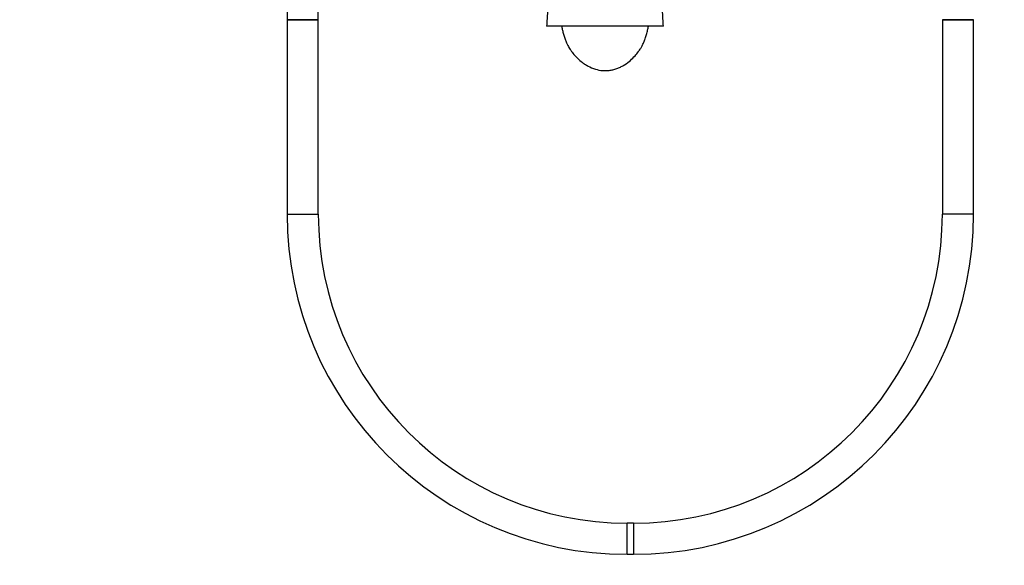
# Model space of a CAD drawing. Units: millimetres. Extents: x 0 to 1188, y 0 to 1383.
# Drawn here: x 379 to 759, y 637 to 847 of the extents above; entities that cross this region are included whole.
import ezdxf
from ezdxf import colors
from ezdxf.entities.mleader import LeaderData, LeaderLine
from ezdxf.math import Vec2, Vec3

# ---------------------------------------------------------------- set-up
doc = ezdxf.new("R2010")
doc.units = ezdxf.units.MM
doc.layers.add('DV1_Défaut', color=7, linetype='Continuous')
doc.layers.add('Défaut', color=7, linetype='Continuous')

# ---------------------------------------------------------------- blocks, each defined once
blk = doc.blocks.new('_DOT')
at = {"color": 0}
blk.add_line((0, 0), (-1, 0), dxfattribs=at)
at = {"color": 0, "const_width": 0.333}
blk.add_lwpolyline([(-0.1665, 0, 1), (0.1665, 0, 1)], format="xyb", close=True, dxfattribs=at)
blk = doc.blocks.new('SE')
at = {"layer": 'DV1_Défaut', "color": 7, "linetype": 'Continuous'}
for p, q in [((482.52, 923.28), (482.52, 846.95)), ((494.52, 846.95), (494.52, 898.38)), ((494.52, 846.95), (482.52, 846.95)), ((482.52, 846.95), (494.52, 846.95)), ((482.52, 846.95), (482.52, 771.95)), ((494.52, 771.95), (494.52, 846.95)), ((735.02, 846.95), (747.02, 846.95)), ((747.02, 846.95), (735.02, 846.95)), ((735.02, 846.95), (735.02, 771.95)), ((747.02, 771.95), (747.02, 846.95)), ((605.02, 844.45), (582.53, 844.45)), ((627.51, 844.45), (605.02, 844.45)), ((482.52, 771.95), (494.52, 771.95)), ((747.02, 771.95), (735.02, 771.95)), ((613.52, 640.95), (613.52, 652.95)), ((616.02, 652.95), (613.52, 652.95)), ((616.02, 652.95), (616.02, 640.95)), ((613.52, 640.95), (616.02, 640.95))]:
    blk.add_line(p, q, dxfattribs=at)
for centre, radius, start, end in [((613.52, 771.95), 131, 180, 270), ((613.52, 771.95), 119, 180, 270), ((616.02, 771.95), 119, 270, 0), ((616.02, 771.95), 131, 270, 0)]:
    blk.add_arc(centre, radius, start, end, dxfattribs=at)
for points, knots in [([(627.51, 844.45), (627.45, 845.51), (627.36, 847.15), (627.23, 849.57), (627.12, 851.44), (627.03, 852.88), (626.96, 854.03), (626.88, 855.32), (626.77, 856.81), (626.63, 858.55), (626.48, 860.12), (626.32, 861.46), (626.14, 862.71), (625.95, 863.87), (625.73, 865.01), (625.47, 866.04), (625.14, 867.02), (624.73, 867.92), (624.24, 868.78), (623.68, 869.58), (623.01, 870.4), (622.25, 871.22), (621.34, 872.08), (620.17, 873.04), (618.63, 874.13), (616.62, 875.31), (614.3, 876.4), (611.92, 877.24), (609.76, 877.79), (607.72, 878.13), (605.81, 878.28), (604.03, 878.26), (602.52, 878.14), (601.17, 877.94), (599.75, 877.66), (598.06, 877.21), (596.09, 876.53), (594.08, 875.64), (592.37, 874.71), (591.03, 873.86), (589.53, 872.79), (588.1, 871.55), (586.83, 870.16), (585.97, 869), (585.31, 867.89), (584.79, 866.73), (584.44, 865.6), (584.24, 864.66), (584.04, 863.63), (583.84, 862.35), (583.67, 861.07), (583.52, 859.71), (583.36, 857.98), (583.21, 856.02), (583.06, 853.77), (582.95, 851.87), (582.82, 849.66), (582.68, 847.17), (582.59, 845.51), (582.53, 844.45)], [0, 0, 0, 0, 0.024334, 0.044861, 0.061567, 0.074483, 0.084808, 0.094612, 0.112764, 0.131636, 0.15457, 0.174113, 0.196013, 0.220352, 0.243687, 0.270031, 0.290935, 0.306847, 0.316481, 0.325137, 0.333906, 0.343317, 0.353511, 0.365569, 0.381671, 0.402151, 0.425564, 0.447012, 0.465868, 0.481947, 0.499327, 0.514249, 0.527067, 0.537748, 0.548902, 0.563648, 0.581855, 0.601717, 0.619461, 0.631271, 0.642134, 0.665996, 0.679377, 0.693492, 0.70655, 0.718846, 0.738559, 0.759639, 0.782608, 0.807474, 0.834155, 0.851892, 0.869252, 0.901261, 0.916239, 0.936734, 0.954514, 0.97561, 1, 1, 1, 1]), ([(588.27, 844.45), (588.31, 844.28), (588.44, 843.66), (588.69, 842.54), (589.09, 841.05), (589.57, 839.56), (590.1, 838.22), (590.58, 837.18), (591.1, 836.24), (591.67, 835.34), (592.5, 834.17), (593.84, 832.57), (595.48, 831.05), (597.12, 829.86), (598.86, 828.82), (601.13, 827.85), (603.58, 827.34), (605.54, 827.29), (607.01, 827.44), (608.49, 827.76), (609.94, 828.24), (611.32, 828.86), (613.05, 829.84), (614.87, 831.23), (616.51, 832.88), (617.77, 834.45), (618.53, 835.56), (619.08, 836.45), (619.37, 837), (619.67, 837.6), (620.08, 838.52), (620.55, 839.77), (621.04, 841.34), (621.43, 842.89), (621.66, 843.96), (621.76, 844.44)], [0, 0, 0, 0, 0.018606, 0.066451, 0.113363, 0.158975, 0.196681, 0.224062, 0.239383, 0.253933, 0.273222, 0.310272, 0.355427, 0.37978, 0.402875, 0.444827, 0.482004, 0.499617, 0.517467, 0.536159, 0.556154, 0.576901, 0.59828, 0.642912, 0.686715, 0.721241, 0.744909, 0.753, 0.763347, 0.777815, 0.796701, 0.836345, 0.887225, 0.948915, 1, 1, 1, 1])]:
    blk.add_open_spline(points, degree=3, knots=knots, dxfattribs=at)

msp = doc.modelspace()

# ---------------------------------------------------------------- block references
at = {"layer": 'Défaut'}
msp.add_blockref('SE', (0, 0), dxfattribs=at)

# ---------------------------------------------------------------- leaders
at = {"layer": 'Défaut', "color": 7, "linetype": 'Continuous'}
ml = msp.add_multileader_mtext('Standard', dxfattribs=at)
ml.set_content('{\\pxsm0.9;\\fSolid Edge ISO|b1||i0||c0|p34;\\W1.;30/08/2016\\P}', color=256)
ml.set_leader_properties()
ml.set_arrow_properties(name='DOT')
ml.build(insert=Vec2(0, 0))
ml.multileader.update_dxf_attribs({"leader_type": 0, "dogleg_length": 0, "arrow_head_size": 12})
ctx = ml.context
ctx.base_point, ctx.char_height, ctx.arrow_head_size, ctx.landing_gap_size = Vec3(1100.27, 1375.73), 12, 12, 4.2
notes = []
notes.append((ctx, [(0, (0, 0, 0), (0, 0), (1, 0), 1, [])]))
ctx.mtext.insert = Vec3(1102.27, 1381.85)
for ctx, leaders in notes:
    for number, flags, end, landing, length, lines in leaders:
        leader = LeaderData()
        leader.index, (leader.has_last_leader_line, leader.has_dogleg_vector, leader.attachment_direction) = number, flags
        leader.last_leader_point, leader.dogleg_vector, leader.dogleg_length = Vec3(end), Vec3(landing), length
        for number, points, colour, breaks in lines:
            line = LeaderLine()
            line.index, line.vertices, line.color, line.breaks = number, Vec3.list(points), colors.encode_raw_color(colour), breaks
            leader.lines.append(line)
        ctx.leaders.append(leader)

doc.saveas('drawing.dxf')
